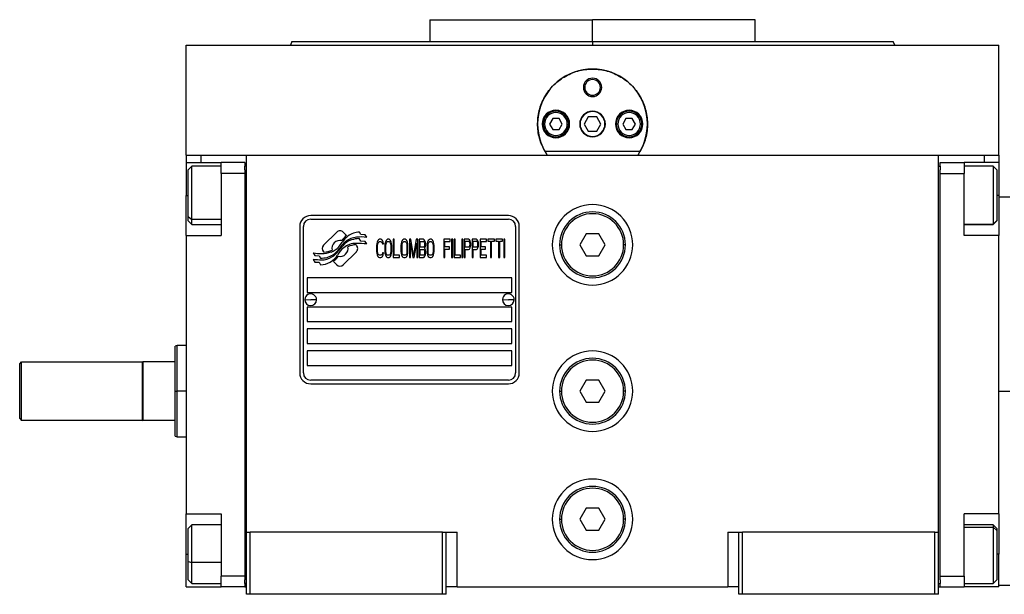
# Model space of a CAD drawing. Units: millimetres. Extents: x 256 to 2467, y 283 to 1607.
# Drawn here: x 809 to 1078, y 901 to 1058 of the extents above; entities that cross this region are included whole.
import ezdxf

# ---------------------------------------------------------------- set-up
doc = ezdxf.new("R2010")
doc.units = ezdxf.units.MM

msp = doc.modelspace()

# ---------------------------------------------------------------- linework, layer by layer
at = {"color": 7, "linetype": 'Continuous', "lineweight": 25}
for p, q in [((921.44, 1058.17), (921.44, 1052.17)), ((921.44, 1058.17), (965.89, 1058.17)), ((965.89, 1052.17), (965.89, 1058.17)), ((1010.34, 1058.17), (965.89, 1058.17)), ((1010.34, 1052.17), (1010.34, 1058.17)), ((883.71, 1052.18), (883.34, 1051.17)), ((965.89, 1052.17), (965.89, 1051.17)), ((1048.44, 1051.17), (1048.07, 1052.18)), ((854.89, 1021.17), (854.89, 1051.17)), ((854.89, 1051.17), (1076.89, 1051.17)), ((883.34, 1051.18), (883.34, 1051.17)), ((1048.44, 1051.17), (1048.44, 1051.18)), ((1076.89, 1021.17), (1076.89, 1051.17)), ((963.39, 1039.67), (963.75, 1039.67)), ((968.39, 1039.67), (968.03, 1039.67)), ((955.02, 1031.17), (954.16, 1029.67)), ((956.76, 1031.17), (955.02, 1031.17)), ((957.62, 1029.67), (956.76, 1031.17)), ((964.74, 1031.67), (963.58, 1029.67)), ((967.05, 1031.67), (964.74, 1031.67)), ((968.2, 1029.67), (967.05, 1031.67)), ((975.02, 1031.17), (974.16, 1029.67)), ((976.76, 1031.17), (975.02, 1031.17)), ((977.62, 1029.67), (976.76, 1031.17)), ((952.79, 1029.67), (952.39, 1029.67)), ((954.16, 1029.67), (955.02, 1028.17)), ((955.02, 1028.17), (956.76, 1028.17)), ((956.76, 1028.17), (957.62, 1029.67)), ((958.99, 1029.67), (959.39, 1029.67)), ((963.58, 1029.67), (964.74, 1027.67)), ((964.74, 1027.67), (967.05, 1027.67)), ((967.05, 1027.67), (968.2, 1029.67)), ((972.79, 1029.67), (972.39, 1029.67)), ((974.16, 1029.67), (975.02, 1028.17)), ((975.02, 1028.17), (976.76, 1028.17)), ((976.76, 1028.17), (977.62, 1029.67)), ((978.99, 1029.67), (979.39, 1029.67)), ((854.89, 1021.17), (854.89, 1019.17)), ((854.89, 1021.17), (858.89, 1021.17)), ((858.89, 1021.17), (864.42, 1021.17)), ((864.46, 1021.17), (871.39, 1021.17)), ((871.39, 1021.17), (1060.39, 1021.17)), ((871.39, 918.17), (871.39, 1021.17)), ((978.88, 1022.17), (952.9, 1022.17)), ((1060.39, 1021.17), (1067.36, 1021.17)), ((1060.39, 918.17), (1060.39, 1021.17)), ((1067.36, 1021.17), (1072.89, 1021.17)), ((1072.89, 1021.17), (1076.89, 1021.17)), ((1076.89, 1021.17), (1076.89, 1019.17)), ((854.89, 1019.17), (864.39, 1019.17)), ((854.89, 1019.17), (854.89, 1010.17)), ((856.39, 1018.17), (855.39, 1017.17)), ((855.39, 1004.38), (855.39, 1017.17)), ((864.39, 1018.17), (856.39, 1018.17)), ((870.89, 1019.17), (864.39, 1019.17)), ((864.39, 1016.17), (864.39, 1019.17)), ((870.89, 1019.17), (870.89, 1018.17)), ((870.89, 1017.17), (870.89, 1018.17)), ((871.39, 1018.17), (870.89, 1018.17)), ((870.89, 1017.17), (870.89, 1016.17)), ((1060.39, 1018.17), (1060.89, 1018.17)), ((1060.89, 1019.17), (1067.39, 1019.17)), ((1060.89, 1018.17), (1060.89, 1019.17)), ((1060.89, 1018.17), (1060.89, 1017.17)), ((1060.89, 1016.17), (1060.89, 1017.17)), ((1067.39, 1019.17), (1067.39, 1016.17)), ((1076.89, 1019.17), (1067.39, 1019.17)), ((1075.39, 1018.17), (1067.39, 1018.17)), ((1076.39, 1017.17), (1075.39, 1018.17)), ((1076.39, 1017.17), (1076.39, 1003.31)), ((1076.89, 1019.17), (1076.89, 1010.17)), ((870.89, 1016.17), (864.39, 1016.17)), ((864.39, 1016.17), (864.39, 999.17)), ((870.89, 1016.17), (870.89, 906.17)), ((1060.89, 1016.17), (1067.39, 1016.17)), ((1060.89, 906.17), (1060.89, 1016.17)), ((1067.39, 999.17), (1067.39, 1016.17)), ((854.89, 999.17), (854.89, 1010.17)), ((1076.89, 1010.17), (1076.89, 999.17)), ((1079.89, 1009.67), (1076.89, 1009.67)), ((855.39, 1004.38), (856.39, 1003.55)), ((855.39, 1003.17), (855.39, 1004.38)), ((942.89, 1004.67), (888.89, 1004.67)), ((888.89, 1003.67), (942.89, 1003.67)), ((855.39, 1003.17), (856.39, 1002.17)), ((856.39, 1002.17), (864.39, 1002.17)), ((885.89, 1001.67), (885.89, 961.67)), ((886.89, 961.67), (886.89, 1001.67)), ((944.89, 1001.67), (944.89, 961.67)), ((945.89, 961.67), (945.89, 1001.67)), ((1067.39, 1002.17), (1075.39, 1002.17)), ((1076.39, 1003.31), (1075.39, 1002.34)), ((1075.39, 1002.17), (1076.39, 1003.17)), ((1075.39, 1002.34), (1075.39, 1002.17)), ((1076.39, 1003.31), (1076.39, 1003.17)), ((854.89, 999.17), (854.89, 923.17)), ((854.89, 999.17), (864.39, 999.17)), ((896.01, 1000.15), (892.41, 996.55)), ((898.7, 999.22), (897.77, 1000.15)), ((902.59, 997.68), (902.17, 998.38)), ((902.59, 999.47), (902.19, 1000.14)), ((903.79, 999.39), (902.59, 999.47)), ((904.2, 998.71), (903.79, 999.39)), ((907.42, 998.06), (907.23, 997.85)), ((907.66, 998.17), (907.42, 998.06)), ((908.09, 998.17), (907.66, 998.17)), ((908.33, 998.06), (908.09, 998.17)), ((908.52, 997.85), (908.33, 998.06)), ((909.67, 998.06), (909.48, 997.85)), ((909.91, 998.17), (909.67, 998.06)), ((910.29, 998.17), (909.91, 998.17)), ((910.53, 998.06), (910.29, 998.17)), ((910.72, 997.85), (910.53, 998.06)), ((911.44, 998.17), (911.44, 993.17)), ((911.73, 998.17), (911.44, 998.17)), ((911.73, 993.81), (911.73, 998.17)), ((914.08, 998.06), (913.89, 997.85)), ((914.32, 998.17), (914.08, 998.06)), ((914.7, 998.17), (914.32, 998.17)), ((914.94, 998.06), (914.7, 998.17)), ((915.13, 997.85), (914.94, 998.06)), ((915.85, 998.17), (915.85, 993.17)), ((916.28, 998.17), (915.85, 998.17)), ((917, 993.7), (916.28, 998.17)), ((917.72, 998.17), (917, 993.7)), ((918.15, 998.17), (917.72, 998.17)), ((918.15, 993.17), (918.15, 998.17)), ((919.68, 998.17), (918.53, 998.17)), ((918.53, 998.17), (918.53, 993.17)), ((919.92, 998.06), (919.68, 998.17)), ((920.12, 997.75), (919.92, 998.06)), ((921.22, 998.06), (921.03, 997.85)), ((921.46, 998.17), (921.22, 998.06)), ((921.84, 998.17), (921.46, 998.17)), ((922.08, 998.06), (921.84, 998.17)), ((922.27, 997.85), (922.08, 998.06)), ((925.29, 998.17), (925.29, 993.17)), ((927.02, 998.17), (925.29, 998.17)), ((927.02, 997.53), (927.02, 998.17)), ((927.69, 998.17), (927.4, 998.17)), ((927.4, 998.17), (927.4, 993.17)), ((927.69, 993.17), (927.69, 998.17)), ((928.36, 998.17), (928.07, 998.17)), ((928.07, 998.17), (928.07, 993.17)), ((928.36, 993.81), (928.36, 998.17)), ((930.47, 998.17), (930.18, 998.17)), ((930.18, 998.17), (930.18, 993.17)), ((930.47, 993.17), (930.47, 998.17)), ((932, 998.17), (930.85, 998.17)), ((930.85, 998.17), (930.85, 993.17)), ((932.24, 998.06), (932, 998.17)), ((932.43, 997.75), (932.24, 998.06)), ((934.16, 998.17), (933.01, 998.17)), ((933.01, 998.17), (933.01, 993.17)), ((934.39, 998.06), (934.16, 998.17)), ((934.59, 997.75), (934.39, 998.06)), ((936.89, 998.17), (935.16, 998.17)), ((935.16, 998.17), (935.16, 993.17)), ((936.89, 997.53), (936.89, 998.17)), ((939.09, 998.17), (937.27, 998.17)), ((937.27, 998.17), (937.27, 997.64)), ((939.09, 997.64), (939.09, 998.17)), ((941.29, 998.17), (939.47, 998.17)), ((939.47, 998.17), (939.47, 997.64)), ((941.29, 997.64), (941.29, 998.17)), ((941.97, 998.17), (941.68, 998.17)), ((941.68, 998.17), (941.68, 993.17)), ((941.97, 993.17), (941.97, 998.17)), ((964.16, 999.67), (962.43, 996.67)), ((967.62, 999.67), (964.16, 999.67)), ((969.35, 996.67), (967.62, 999.67)), ((1076.89, 999.17), (1067.39, 999.17)), ((1076.89, 923.17), (1076.89, 999.17)), ((901.37, 996.55), (901.26, 996.66)), ((903.79, 997.6), (902.59, 997.68)), ((904.2, 996.91), (903.79, 997.6)), ((906.94, 997), (906.89, 996.47)), ((906.89, 996.47), (906.89, 994.87)), ((907.03, 997.43), (906.94, 997)), ((907.23, 997.85), (907.03, 997.43)), ((907.18, 996.47), (907.23, 996.89)), ((907.18, 994.87), (907.18, 996.47)), ((907.23, 996.89), (907.32, 997.21)), ((907.32, 997.21), (907.47, 997.43)), ((907.47, 997.43), (907.66, 997.53)), ((907.66, 997.53), (908.09, 997.53)), ((908.09, 997.53), (908.28, 997.43)), ((908.28, 997.43), (908.42, 997.21)), ((908.42, 997.21), (908.47, 996.89)), ((908.47, 996.89), (908.76, 996.89)), ((908.71, 997.43), (908.52, 997.85)), ((908.76, 996.89), (908.71, 997.43)), ((909.19, 997), (909.14, 996.47)), ((909.14, 996.47), (909.14, 994.87)), ((909.29, 997.43), (909.19, 997)), ((909.48, 997.85), (909.29, 997.43)), ((909.43, 996.47), (909.48, 996.89)), ((909.43, 994.87), (909.43, 996.47)), ((909.48, 996.89), (909.57, 997.21)), ((909.57, 997.21), (909.72, 997.43)), ((909.72, 997.43), (909.91, 997.53)), ((909.91, 997.53), (910.29, 997.53)), ((910.29, 997.53), (910.48, 997.43)), ((910.48, 997.43), (910.63, 997.21)), ((910.63, 997.21), (910.72, 996.89)), ((910.92, 997.43), (910.72, 997.85)), ((910.72, 996.89), (910.77, 996.47)), ((910.77, 996.47), (910.77, 994.87)), ((911.01, 997), (910.92, 997.43)), ((911.06, 996.47), (911.01, 997)), ((911.06, 994.87), (911.06, 996.47)), ((913.6, 997), (913.55, 996.47)), ((913.55, 996.47), (913.55, 994.87)), ((913.69, 997.43), (913.6, 997)), ((913.89, 997.85), (913.69, 997.43)), ((913.84, 996.47), (913.89, 996.89)), ((913.84, 994.87), (913.84, 996.47)), ((913.89, 996.89), (913.98, 997.21)), ((913.98, 997.21), (914.13, 997.43)), ((914.13, 997.43), (914.32, 997.53)), ((914.32, 997.53), (914.7, 997.53)), ((914.7, 997.53), (914.89, 997.43)), ((914.89, 997.43), (915.04, 997.21)), ((915.04, 997.21), (915.13, 996.89)), ((915.32, 997.43), (915.13, 997.85)), ((915.13, 996.89), (915.18, 996.47)), ((915.18, 996.47), (915.18, 994.87)), ((915.42, 997), (915.32, 997.43)), ((915.47, 996.47), (915.42, 997)), ((915.47, 994.87), (915.47, 996.47)), ((916.14, 993.17), (916.14, 997.11)), ((916.14, 997.11), (916.81, 993.17)), ((917.19, 993.17), (917.86, 997.11)), ((917.86, 997.11), (917.86, 993.17)), ((918.82, 996.04), (918.82, 997.53)), ((918.82, 997.53), (919.73, 997.53)), ((919.73, 996.04), (918.82, 996.04)), ((918.82, 993.81), (918.82, 995.41)), ((918.82, 995.41), (919.73, 995.41)), ((919.73, 997.53), (919.88, 997.43)), ((919.88, 996.15), (919.73, 996.04)), ((919.73, 995.41), (919.88, 995.3)), ((919.88, 997.43), (919.97, 997.21)), ((919.97, 996.36), (919.88, 996.15)), ((919.97, 997.21), (920.02, 996.89)), ((920.02, 996.68), (919.97, 996.36)), ((920.02, 996.89), (920.02, 996.68)), ((920.02, 995.72), (920.12, 995.83)), ((920.12, 995.62), (920.02, 995.72)), ((920.26, 997.32), (920.12, 997.75)), ((920.12, 995.83), (920.26, 996.26)), ((920.26, 995.19), (920.12, 995.62)), ((920.31, 997), (920.26, 997.32)), ((920.26, 996.26), (920.31, 996.58)), ((920.31, 996.58), (920.31, 997)), ((920.74, 997), (920.69, 996.47)), ((920.69, 996.47), (920.69, 994.87)), ((920.83, 997.43), (920.74, 997)), ((921.03, 997.85), (920.83, 997.43)), ((920.98, 996.47), (921.03, 996.89)), ((920.98, 994.87), (920.98, 996.47)), ((921.03, 996.89), (921.12, 997.21)), ((921.12, 997.21), (921.27, 997.43)), ((921.27, 997.43), (921.46, 997.53)), ((921.46, 997.53), (921.84, 997.53)), ((921.84, 997.53), (922.03, 997.43)), ((922.03, 997.43), (922.18, 997.21)), ((922.18, 997.21), (922.27, 996.89)), ((922.46, 997.43), (922.27, 997.85)), ((922.27, 996.89), (922.32, 996.47)), ((922.32, 996.47), (922.32, 994.87)), ((922.56, 997), (922.46, 997.43)), ((922.61, 996.47), (922.56, 997)), ((922.61, 994.87), (922.61, 996.47)), ((925.58, 996.15), (925.58, 997.53)), ((925.58, 997.53), (927.02, 997.53)), ((926.82, 996.15), (925.58, 996.15)), ((925.58, 995.51), (926.82, 995.51)), ((925.58, 993.17), (925.58, 995.51)), ((926.82, 995.51), (926.82, 996.15)), ((931.14, 996.04), (931.14, 997.64)), ((931.14, 997.64), (932.05, 997.64)), ((932.05, 996.04), (931.14, 996.04)), ((931.14, 995.41), (932, 995.41)), ((931.14, 993.17), (931.14, 995.41)), ((932, 995.41), (932.24, 995.51)), ((932.05, 997.64), (932.19, 997.53)), ((932.19, 996.15), (932.05, 996.04)), ((932.19, 997.53), (932.29, 997.32)), ((932.29, 996.36), (932.19, 996.15)), ((932.24, 995.51), (932.43, 995.83)), ((932.29, 997.32), (932.33, 997)), ((932.33, 996.68), (932.29, 996.36)), ((932.33, 997), (932.33, 996.68)), ((932.57, 997.32), (932.43, 997.75)), ((932.43, 995.83), (932.57, 996.26)), ((932.62, 997), (932.57, 997.32)), ((932.57, 996.26), (932.62, 996.58)), ((932.62, 996.58), (932.62, 997)), ((933.29, 996.04), (933.29, 997.64)), ((933.29, 997.64), (934.2, 997.64)), ((934.2, 996.04), (933.29, 996.04)), ((933.29, 993.17), (933.29, 995.41)), ((933.29, 995.41), (934.16, 995.41)), ((934.16, 995.41), (934.39, 995.51)), ((934.2, 997.64), (934.35, 997.53)), ((934.35, 996.15), (934.2, 996.04)), ((934.35, 997.53), (934.44, 997.32)), ((934.44, 996.36), (934.35, 996.15)), ((934.39, 995.51), (934.59, 995.83)), ((934.44, 997.32), (934.49, 997)), ((934.49, 996.68), (934.44, 996.36)), ((934.49, 997), (934.49, 996.68)), ((934.73, 997.32), (934.59, 997.75)), ((934.59, 995.83), (934.73, 996.26)), ((934.78, 997), (934.73, 997.32)), ((934.73, 996.26), (934.78, 996.58)), ((934.78, 996.58), (934.78, 997)), ((935.45, 996.15), (935.45, 997.53)), ((935.45, 997.53), (936.89, 997.53)), ((936.69, 996.15), (935.45, 996.15)), ((935.45, 993.81), (935.45, 995.51)), ((935.45, 995.51), (936.69, 995.51)), ((936.69, 995.51), (936.69, 996.15)), ((937.27, 997.64), (938.04, 997.64)), ((938.04, 997.64), (938.04, 993.17)), ((938.32, 993.17), (938.32, 997.64)), ((938.32, 997.64), (939.09, 997.64)), ((939.47, 997.64), (940.24, 997.64)), ((940.24, 997.64), (940.24, 993.17)), ((940.53, 993.17), (940.53, 997.64)), ((940.53, 997.64), (941.29, 997.64)), ((956.89, 996.67), (957.39, 996.67)), ((962.43, 996.67), (964.16, 993.67)), ((967.62, 993.67), (969.35, 996.67)), ((974.89, 996.67), (974.39, 996.67)), ((889.59, 994.43), (889.99, 993.75)), ((889.59, 992.69), (890.03, 991.96)), ((889.99, 993.75), (891.2, 993.67)), ((891.2, 993.67), (891.59, 993.03)), ((892.41, 994.79), (892.53, 994.67)), ((897.78, 991.19), (901.37, 994.78)), ((906.89, 994.87), (906.94, 994.34)), ((906.94, 994.34), (907.03, 993.92)), ((907.03, 993.92), (907.23, 993.49)), ((907.23, 994.45), (907.18, 994.87)), ((907.32, 994.13), (907.23, 994.45)), ((907.23, 993.49), (907.42, 993.28)), ((907.47, 993.92), (907.32, 994.13)), ((907.42, 993.28), (907.66, 993.17)), ((907.66, 993.81), (907.47, 993.92)), ((908.09, 993.81), (907.66, 993.81)), ((907.66, 993.17), (908.09, 993.17)), ((908.28, 993.92), (908.09, 993.81)), ((908.09, 993.17), (908.33, 993.28)), ((908.42, 994.13), (908.28, 993.92)), ((908.33, 993.28), (908.52, 993.49)), ((908.47, 994.45), (908.42, 994.13)), ((908.76, 994.45), (908.47, 994.45)), ((908.52, 993.49), (908.71, 993.92)), ((908.71, 993.92), (908.76, 994.45)), ((909.14, 994.87), (909.19, 994.34)), ((909.19, 994.34), (909.29, 993.92)), ((909.29, 993.92), (909.48, 993.49)), ((909.48, 994.45), (909.43, 994.87)), ((909.57, 994.13), (909.48, 994.45)), ((909.48, 993.49), (909.67, 993.28)), ((909.72, 993.92), (909.57, 994.13)), ((909.67, 993.28), (909.91, 993.17)), ((909.91, 993.81), (909.72, 993.92)), ((910.29, 993.81), (909.91, 993.81)), ((909.91, 993.17), (910.29, 993.17)), ((910.48, 993.92), (910.29, 993.81)), ((910.29, 993.17), (910.53, 993.28)), ((910.63, 994.13), (910.48, 993.92)), ((910.53, 993.28), (910.72, 993.49)), ((910.72, 994.45), (910.63, 994.13)), ((910.77, 994.87), (910.72, 994.45)), ((910.72, 993.49), (910.92, 993.92)), ((910.92, 993.92), (911.01, 994.34)), ((911.01, 994.34), (911.06, 994.87)), ((911.44, 993.17), (913.17, 993.17)), ((913.17, 993.81), (911.73, 993.81)), ((913.17, 993.17), (913.17, 993.81)), ((913.55, 994.87), (913.6, 994.34)), ((913.6, 994.34), (913.69, 993.92)), ((913.69, 993.92), (913.89, 993.49)), ((913.89, 994.45), (913.84, 994.87)), ((913.98, 994.13), (913.89, 994.45)), ((913.89, 993.49), (914.08, 993.28)), ((914.13, 993.92), (913.98, 994.13)), ((914.08, 993.28), (914.32, 993.17)), ((914.32, 993.81), (914.13, 993.92)), ((914.7, 993.81), (914.32, 993.81)), ((914.32, 993.17), (914.7, 993.17)), ((914.89, 993.92), (914.7, 993.81)), ((914.7, 993.17), (914.94, 993.28)), ((915.04, 994.13), (914.89, 993.92)), ((914.94, 993.28), (915.13, 993.49)), ((915.13, 994.45), (915.04, 994.13)), ((915.18, 994.87), (915.13, 994.45)), ((915.13, 993.49), (915.32, 993.92)), ((915.32, 993.92), (915.42, 994.34)), ((915.42, 994.34), (915.47, 994.87)), ((915.85, 993.17), (916.14, 993.17)), ((916.81, 993.17), (917.19, 993.17)), ((917.86, 993.17), (918.15, 993.17)), ((918.53, 993.17), (919.68, 993.17)), ((919.73, 993.81), (918.82, 993.81)), ((919.68, 993.17), (919.92, 993.28)), ((919.88, 993.92), (919.73, 993.81)), ((919.88, 995.3), (919.97, 995.09)), ((919.97, 994.13), (919.88, 993.92)), ((919.92, 993.28), (920.12, 993.6)), ((919.97, 995.09), (920.02, 994.77)), ((920.02, 994.45), (919.97, 994.13)), ((920.02, 994.77), (920.02, 994.45)), ((920.12, 993.6), (920.26, 994.02)), ((920.31, 994.87), (920.26, 995.19)), ((920.26, 994.02), (920.31, 994.34)), ((920.31, 994.34), (920.31, 994.87)), ((920.69, 994.87), (920.74, 994.34)), ((920.74, 994.34), (920.83, 993.92)), ((920.83, 993.92), (921.03, 993.49)), ((921.03, 994.45), (920.98, 994.87)), ((921.12, 994.13), (921.03, 994.45)), ((921.03, 993.49), (921.22, 993.28)), ((921.27, 993.92), (921.12, 994.13)), ((921.22, 993.28), (921.46, 993.17)), ((921.46, 993.81), (921.27, 993.92)), ((921.84, 993.81), (921.46, 993.81)), ((921.46, 993.17), (921.84, 993.17)), ((922.03, 993.92), (921.84, 993.81)), ((921.84, 993.17), (922.08, 993.28)), ((922.18, 994.13), (922.03, 993.92)), ((922.08, 993.28), (922.27, 993.49)), ((922.27, 994.45), (922.18, 994.13)), ((922.32, 994.87), (922.27, 994.45)), ((922.27, 993.49), (922.46, 993.92)), ((922.46, 993.92), (922.56, 994.34)), ((922.56, 994.34), (922.61, 994.87)), ((925.29, 993.17), (925.58, 993.17)), ((927.4, 993.17), (927.69, 993.17)), ((928.07, 993.17), (929.79, 993.17)), ((929.79, 993.81), (928.36, 993.81)), ((929.79, 993.17), (929.79, 993.81)), ((930.18, 993.17), (930.47, 993.17)), ((930.85, 993.17), (931.14, 993.17)), ((933.01, 993.17), (933.29, 993.17)), ((935.16, 993.17), (936.89, 993.17)), ((936.89, 993.81), (935.45, 993.81)), ((936.89, 993.17), (936.89, 993.81)), ((938.04, 993.17), (938.32, 993.17)), ((940.24, 993.17), (940.53, 993.17)), ((941.68, 993.17), (941.97, 993.17)), ((964.16, 993.67), (967.62, 993.67)), ((890.03, 991.96), (891.21, 991.88)), ((891.21, 991.88), (891.61, 991.2)), ((895.08, 992.12), (896.01, 991.19)), ((943.89, 987.67), (887.89, 987.67)), ((887.89, 987.67), (887.89, 983.67)), ((943.89, 983.67), (943.89, 987.67)), ((887.89, 983.67), (943.89, 983.67)), ((887.29, 981.72), (888.89, 981.67)), ((943.89, 979.67), (887.89, 979.67)), ((887.89, 979.67), (887.89, 975.67)), ((890.49, 981.63), (888.89, 981.67)), ((941.29, 981.72), (942.89, 981.67)), ((944.49, 981.63), (942.89, 981.67)), ((943.89, 975.67), (943.89, 979.67)), ((887.89, 975.67), (943.89, 975.67)), ((943.89, 973.67), (887.89, 973.67)), ((887.89, 973.67), (887.89, 969.67)), ((943.89, 969.67), (943.89, 973.67)), ((852.4, 969.17), (851.88, 968.99)), ((854.89, 969.17), (852.38, 969.17)), ((887.89, 969.67), (943.89, 969.67)), ((943.89, 967.67), (887.89, 967.67)), ((887.89, 967.67), (887.89, 963.67)), ((943.89, 963.67), (943.89, 967.67)), ((809.39, 964.17), (809.89, 964.67)), ((809.39, 949.17), (809.39, 964.17)), ((809.89, 948.67), (809.89, 964.67)), ((809.89, 964.67), (842.89, 964.67)), ((843.09, 964.67), (842.89, 964.47)), ((842.89, 964.67), (842.89, 948.67)), ((843.09, 948.67), (843.09, 964.67)), ((851.89, 964.67), (843.09, 964.67)), ((887.89, 963.67), (943.89, 963.67)), ((942.89, 959.67), (888.89, 959.67)), ((888.89, 958.67), (942.89, 958.67)), ((964.16, 959.67), (962.43, 956.67)), ((967.62, 959.67), (964.16, 959.67)), ((969.35, 956.67), (967.62, 959.67)), ((851.89, 956.67), (852.39, 956.67)), ((956.89, 956.67), (957.39, 956.67)), ((962.43, 956.67), (964.16, 953.67)), ((967.62, 953.67), (969.35, 956.67)), ((974.89, 956.67), (974.39, 956.67)), ((1076.89, 956.67), (1079.89, 956.67)), ((964.16, 953.67), (967.62, 953.67)), ((809.39, 949.17), (809.89, 948.67)), ((842.89, 948.67), (809.89, 948.67)), ((842.89, 948.87), (843.09, 948.67)), ((851.89, 948.67), (843.09, 948.67)), ((851.88, 944.36), (852.4, 944.17)), ((852.38, 944.17), (854.89, 944.17)), ((854.89, 923.17), (864.39, 923.17)), ((854.89, 912.17), (854.89, 923.17)), ((864.39, 923.17), (864.39, 906.17)), ((964.16, 924.67), (962.43, 921.67)), ((967.62, 924.67), (964.16, 924.67)), ((969.35, 921.67), (967.62, 924.67)), ((1076.89, 923.17), (1067.39, 923.17)), ((1067.39, 906.17), (1067.39, 923.17)), ((1076.89, 923.17), (1076.89, 922.39)), ((856.39, 920.17), (855.39, 919.17)), ((864.39, 920.17), (856.39, 920.17)), ((956.89, 921.67), (957.39, 921.67)), ((962.43, 921.67), (964.16, 918.67)), ((967.62, 918.67), (969.35, 921.67)), ((974.89, 921.67), (974.39, 921.67)), ((1075.39, 920.17), (1067.39, 920.17)), ((1076.39, 919.17), (1075.39, 920.17)), ((1076.89, 922.39), (1076.89, 916.26)), ((855.39, 910.12), (855.39, 919.17)), ((871.39, 901.17), (871.39, 918.17)), ((871.39, 918.17), (872.39, 918.17)), ((872.39, 901.17), (872.39, 918.17)), ((924.89, 918.17), (872.39, 918.17)), ((924.89, 901.17), (924.89, 918.17)), ((924.89, 918.17), (925.89, 918.17)), ((925.89, 901.17), (925.89, 918.17)), ((925.89, 918.17), (928.89, 918.17)), ((928.89, 903.17), (928.89, 918.17)), ((964.16, 918.67), (967.62, 918.67)), ((1002.89, 918.17), (1002.89, 903.17)), ((1002.89, 918.17), (1005.89, 918.17)), ((1005.89, 918.17), (1006.89, 918.17)), ((1005.89, 901.17), (1005.89, 918.17)), ((1006.89, 901.17), (1006.89, 918.17)), ((1059.39, 918.17), (1006.89, 918.17)), ((1059.39, 918.17), (1060.39, 918.17)), ((1059.39, 901.17), (1059.39, 918.17)), ((1060.39, 901.17), (1060.39, 918.17)), ((1076.39, 918.58), (1075.39, 919.5)), ((1076.39, 919.17), (1076.39, 918.58)), ((1076.39, 918.58), (1076.39, 905.17)), ((1076.89, 916.26), (1076.89, 912.17)), ((854.89, 903.17), (854.89, 912.17)), ((1076.89, 903.17), (1076.89, 912.17)), ((855.39, 910.12), (856.39, 909.82)), ((855.39, 905.17), (855.39, 910.12)), ((855.39, 905.17), (856.39, 904.17)), ((856.39, 904.17), (864.39, 904.17)), ((864.39, 903.17), (864.39, 906.17)), ((870.89, 906.17), (864.39, 906.17)), ((870.89, 906.17), (870.89, 905.17)), ((870.89, 904.17), (870.89, 905.17)), ((870.89, 904.17), (870.89, 903.17)), ((871.39, 904.17), (870.89, 904.17)), ((1060.39, 904.17), (1060.89, 904.17)), ((1060.89, 906.17), (1067.39, 906.17)), ((1060.89, 905.17), (1060.89, 906.17)), ((1060.89, 905.17), (1060.89, 904.17)), ((1060.89, 903.17), (1060.89, 904.17)), ((1067.39, 906.17), (1067.39, 903.17)), ((1067.39, 904.17), (1075.39, 904.17)), ((1075.39, 904.17), (1076.39, 905.17)), ((854.89, 903.17), (864.39, 903.17)), ((870.89, 903.17), (864.39, 903.17)), ((870.89, 903.17), (871.39, 903.17)), ((872.39, 901.17), (871.39, 901.17)), ((924.89, 901.17), (872.39, 901.17)), ((925.89, 901.17), (924.89, 901.17)), ((928.89, 903.17), (925.89, 903.17)), ((928.89, 903.17), (1002.89, 903.17)), ((1005.89, 903.17), (1002.89, 903.17)), ((1006.89, 901.17), (1005.89, 901.17)), ((1059.39, 901.17), (1006.89, 901.17)), ((1060.39, 901.17), (1059.39, 901.17)), ((1060.39, 903.17), (1060.89, 903.17)), ((1060.89, 903.17), (1067.39, 903.17)), ((1076.89, 903.17), (1067.39, 903.17)), ((1076.89, 903.67), (1079.89, 903.67))]:
    msp.add_line(p, q, dxfattribs=at)
at = {"color": 8, "linetype": 'Continuous', "lineweight": 25}
for p, q in [((858.89, 1021.17), (858.89, 1019.17)), ((1072.89, 1021.17), (1072.89, 1019.17)), ((854.89, 1010.17), (855.39, 1010.17)), ((1076.89, 1010.17), (1076.39, 1010.17)), ((864.39, 1003.55), (856.39, 1003.55)), ((1067.39, 1002.34), (1075.39, 1002.34)), ((854.89, 956.67), (852.39, 956.67)), ((1067.39, 919.5), (1075.39, 919.5)), ((854.89, 912.17), (855.39, 912.17)), ((1076.89, 912.17), (1076.39, 912.17)), ((864.39, 909.82), (856.39, 909.82))]:
    msp.add_line(p, q, dxfattribs=at)
at = {"color": 7, "linetype": 'Continuous', "lineweight": 25, "flags": 128}
for points in [[(856.39, 1003.55), (856.39, 1004.71), (856.39, 1006.15), (856.39, 1007.79), (856.39, 1009.55), (856.39, 1011.34), (856.39, 1013.07), (856.39, 1014.66), (856.39, 1016.02), (856.39, 1017.09), (856.39, 1017.81), (856.39, 1018.15), (856.39, 1018.17)], [(1075.39, 1018.17), (1075.39, 1018.17), (1075.39, 1017.93), (1075.39, 1017.3), (1075.39, 1016.32), (1075.39, 1015.02), (1075.39, 1013.49), (1075.39, 1011.78), (1075.39, 1010), (1075.39, 1008.22), (1075.39, 1006.55), (1075.39, 1005.05), (1075.39, 1003.81), (1075.39, 1002.89), (1075.39, 1002.34)], [(856.39, 1002.17), (856.39, 1002.26), (856.39, 1002.72), (856.39, 1003.55)], [(856.39, 909.82), (856.39, 911.59), (856.39, 913.38), (856.39, 915.11), (856.39, 916.69), (856.39, 918.04), (856.39, 919.11), (856.39, 919.82), (856.39, 920.15), (856.39, 920.17)], [(1075.39, 920.17), (1075.39, 920.03), (1075.39, 919.5)], [(1075.39, 919.5), (1075.39, 918.6), (1075.39, 917.38), (1075.39, 915.9), (1075.39, 914.23), (1075.39, 912.46), (1075.39, 910.67), (1075.39, 908.96), (1075.39, 907.41), (1075.39, 906.1), (1075.39, 905.09), (1075.39, 904.44), (1075.39, 904.18), (1075.39, 904.17)], [(856.39, 904.17), (856.39, 904.26), (856.39, 904.73), (856.39, 905.57), (856.39, 906.74), (856.39, 908.18), (856.39, 909.82)]]:
    msp.add_lwpolyline(points, dxfattribs=at)
at = {"color": 7, "linetype": 'Continuous', "lineweight": 25}
for centre, radius, start, end in [((965.89, 1029.67), 15, 330, 210), ((965.89, 1039.67), 2.5, 0, 180), ((965.89, 1039.67), 2.14, 0, 180), ((965.89, 1039.67), 2.5, 180, 0), ((965.89, 1039.67), 2.14, 180, 0), ((955.89, 1029.67), 3.75, 0, 180), ((955.89, 1029.67), 3.5, 0, 180), ((965.89, 1029.67), 3.5, 0, 180), ((965.89, 1029.67), 3.4, 0, 180), ((975.89, 1029.67), 3.75, 0, 180), ((975.89, 1029.67), 3.5, 0, 180), ((955.89, 1029.67), 3.1, 0, 180), ((975.89, 1029.67), 3.1, 0, 180), ((955.89, 1029.67), 3.75, 180, 0), ((955.89, 1029.67), 3.5, 180, 0), ((955.89, 1029.67), 3.1, 180, 0), ((965.89, 1029.67), 3.5, 180, 0), ((965.89, 1029.67), 3.4, 180, 0), ((975.89, 1029.67), 3.75, 180, 0), ((975.89, 1029.67), 3.5, 180, 0), ((975.89, 1029.67), 3.1, 180, 0), ((965.89, 996.67), 11, 0, 180), ((888.89, 1001.67), 3, 90, 180), ((888.89, 1001.67), 2, 90, 180), ((942.89, 1001.67), 3, 0, 90), ((942.89, 1001.67), 2, 0, 90), ((965.89, 996.67), 9, 0, 180), ((965.89, 996.67), 8.5, 0, 180), ((896.89, 999.27), 1.25, 45.0003, 135.0003), ((904.33, 992.56), 8.72, 130.1917, 142.9258), ((903.04, 993.78), 6.6, 126.8957, 146.6596), ((901.42, 993.42), 4.79, 106.8714, 141.4375), ((901.98, 993.02), 5.75, 95.5809, 127.763), ((902.34, 994.71), 5.43, 91.5767, 126.8957), ((902.69, 989.22), 9.18, 93.2381, 106.8532), ((902.64, 986.32), 12.48, 82.8194, 95.5961), ((893.29, 995.67), 1.25, 135.0003, 225.0003), ((892.98, 999.14), 4.69, 288.4652, 320.1199), ((896.89, 995.67), 2.2, 77.2627, 191.9866), ((891.94, 998.75), 5.68, 302.4127, 327.3815), ((902.76, 990), 7.61, 129.6466, 149.054), ((896.89, 995.67), 2.2, 257.4158, 11.8121), ((758.13, 1108.67), 179.09, 320.5545, 321.182), ((885.49, 1005.39), 14.45, 320.1511, 326.4279), ((903.12, 991.55), 7.61, 127.7669, 147.0999), ((901.2, 991.89), 5.15, 88.7286, 129.6508), ((901.5, 990.87), 5.8, 92.4576, 115.1369), ((900.01, 937.81), 59.25, 85.9457, 88.7399), ((900.49, 995.67), 1.25, 315.0003, 45.0003), ((965.89, 996.67), 11, 180, 0), ((965.89, 996.67), 9, 180, 0), ((965.89, 996.67), 8.5, 180, 0), ((892.02, 1014.37), 20.08, 263.0456, 269.7283), ((892.92, 1028.11), 35.57, 264.6332, 268.2931), ((891.81, 998.96), 5.93, 267.8376, 302.4119), ((892.01, 997.5), 4.95, 268.2299, 302.7918), ((891.96, 1002.18), 7.89, 269.7283, 288.5233), ((892.28, 1000.46), 5.8, 272.4244, 295.1044), ((891.54, 996.7), 5.46, 299.4663, 329.3382), ((890.61, 999.68), 7.54, 302.7878, 320.5252), ((889.46, 998.77), 8.71, 310.179, 322.9599), ((891.4, 996.96), 5.76, 272.1544, 299.4731), ((896.89, 992.07), 1.25, 225.0003, 315.0003), ((888.89, 981.67), 1.6, 358.364, 178.364), ((942.89, 981.67), 1.6, 358.364, 178.364), ((888.89, 981.67), 1.6, 178.364, 358.364), ((942.89, 981.67), 1.6, 178.364, 358.364), ((965.89, 956.67), 11, 0, 180), ((965.89, 956.67), 9, 0, 180), ((965.89, 956.67), 8.5, 0, 180), ((888.89, 961.67), 3, 180, 270), ((888.89, 961.67), 2, 180, 270), ((942.89, 961.67), 2, 270, 0), ((942.89, 961.67), 3, 270, 0), ((965.89, 956.67), 11, 180, 0), ((965.89, 956.67), 9, 180, 0), ((965.89, 956.67), 8.5, 180, 0), ((965.89, 921.67), 11, 0, 180), ((965.89, 921.67), 9, 0, 180), ((965.89, 921.67), 8.5, 0, 180), ((965.89, 921.67), 11, 180, 0), ((965.89, 921.67), 9, 180, 0), ((965.89, 921.67), 8.5, 180, 0)]:
    msp.add_arc(centre, radius, start, end, dxfattribs=at)
for points in [[(883.7, 1052.17), (883.78, 1052.17), (883.93, 1052.17), (885.16, 1052.17), (887.11, 1052.17), (889.84, 1052.17), (893.29, 1052.17), (897.45, 1052.17), (902.26, 1052.17), (907.68, 1052.17), (913.67, 1052.17), (920.16, 1052.17), (927.09, 1052.17), (934.39, 1052.17), (941.99, 1052.17), (949.83, 1052.17), (957.82, 1052.17), (963.2, 1052.17), (965.89, 1052.17)], [(852.39, 956.67), (852.39, 957.49), (852.39, 959.13), (852.39, 961.49), (852.39, 963.66), (852.39, 965.57), (852.39, 967.13), (852.39, 968.29), (852.39, 969.03), (852.39, 969.12), (852.39, 969.17)], [(852.39, 944.17), (852.39, 944.22), (852.39, 944.31), (852.39, 945.05), (852.39, 946.21), (852.39, 947.78), (852.39, 949.68), (852.39, 951.86), (852.39, 954.22), (852.39, 955.85), (852.39, 956.67)]]:
    msp.add_open_spline(points, degree=3, dxfattribs=at)
for points, knots in [([(965.89, 1052.17), (968.58, 1052.17), (973.96, 1052.17), (981.95, 1052.17), (989.79, 1052.17), (997.39, 1052.17), (1004.7, 1052.17), (1011.62, 1052.17), (1018.11, 1052.17), (1024.1, 1052.17), (1029.52, 1052.17), (1034.34, 1052.17), (1038.49, 1052.17), (1041.94, 1052.17), (1044.67, 1052.17), (1046.62, 1052.17), (1047.85, 1052.17), (1048, 1052.17), (1048.08, 1052.17)], [0, 0, 0, 0, 0.0625, 0.125, 0.1875, 0.25, 0.3125, 0.375, 0.4375, 0.5, 0.5625, 0.625001, 0.687501, 0.750001, 0.812501, 0.875001, 0.937501, 1, 1, 1, 1]), ([(953.53, 1021.17), (952.85, 1022.35), (951.49, 1024.71), (950.74, 1028.78), (951.04, 1032.88), (952.45, 1036.75), (954.84, 1040.09), (958.04, 1042.67), (961.81, 1044.3), (965.89, 1044.86), (969.97, 1044.3), (973.74, 1042.67), (976.94, 1040.09), (979.33, 1036.75), (980.74, 1032.88), (981.04, 1028.78), (980.29, 1024.71), (978.93, 1022.35), (978.25, 1021.17)], [0, 0, 0, 0, 0.062469, 0.125007, 0.187497, 0.249997, 0.312499, 0.375002, 0.437502, 0.500001, 0.562499, 0.624999, 0.687502, 0.750004, 0.812504, 0.874994, 0.937532, 1, 1, 1, 1]), ([(851.89, 956.67), (851.89, 957.48), (851.89, 959.09), (851.89, 961.42), (851.89, 963.56), (851.89, 965.44), (851.89, 966.98), (851.89, 968.12), (851.89, 968.85), (851.89, 968.94), (851.89, 968.99)], [0, 0, 0, 0, 0.125001, 0.250001, 0.375002, 0.500003, 0.625004, 0.750004, 0.875005, 1, 1, 1, 1]), ([(851.89, 944.35), (851.89, 944.35), (851.89, 944.27), (851.89, 944.55), (851.89, 945.21), (851.89, 946.37), (851.89, 947.9), (851.89, 949.78), (851.89, 951.93), (851.89, 954.25), (851.89, 955.87), (851.89, 956.67)], [0, 0, 0, 0, 0.000006, 0.125005, 0.250004, 0.375004, 0.500003, 0.625002, 0.750001, 0.875001, 1, 1, 1, 1])]:
    msp.add_open_spline(points, degree=3, knots=knots, dxfattribs=at)

doc.saveas('drawing.dxf')
